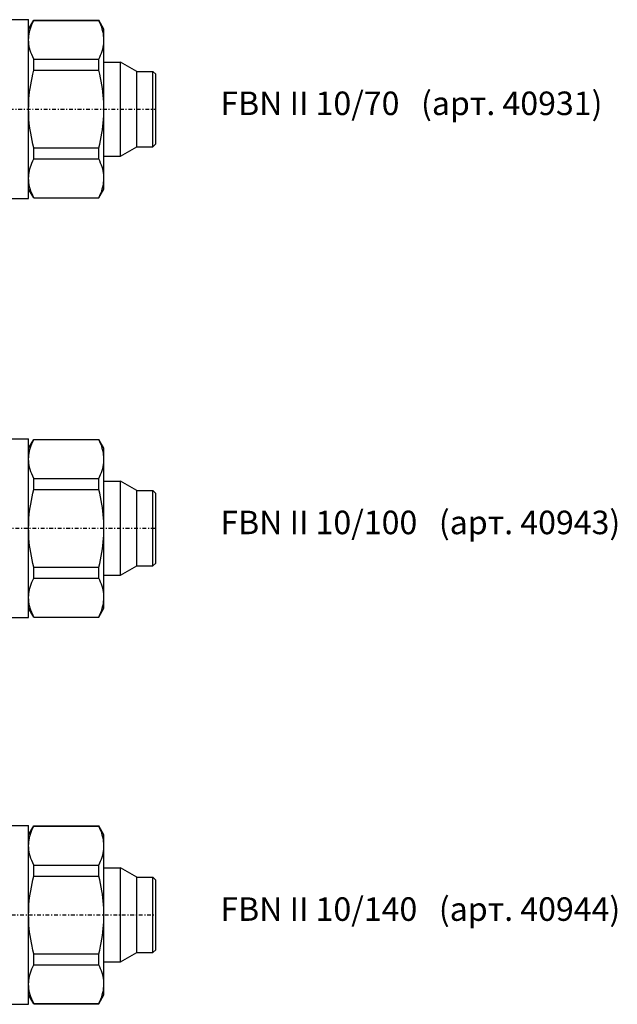
# Model space of a CAD drawing. Units: millimetres. Extents: x 41 to 3405, y 29 to 2079.
# Drawn here: x 3012 to 3075, y 1463 to 1568 of the extents above; entities that cross this region are included whole.
import ezdxf

# ---------------------------------------------------------------- set-up
doc = ezdxf.new("R2010")
doc.units = ezdxf.units.MM
doc.linetypes.add('center', pattern=[0.85, 0.4, -0.2, 0.05, -0.2])
doc.linetypes.add('phl_thick', pattern=[0])
doc.layers.add('projection', color=7, linetype='Continuous')
doc.styles.get("Standard").update_dxf_attribs({"font": 'arial.ttf'})

# ---------------------------------------------------------------- blocks, each defined once
blk = doc.blocks.new('ccLab_201831211364912_14')
at = {"color": 92, "linetype": 'center', "true_color": 0x00c000}
blk.add_line((-130.7, 0), (15.3, 0), dxfattribs=at)
blk = doc.blocks.new('ccLab_2018312113843681_14')
at = {"color": 92, "linetype": 'center', "true_color": 0x00c000}
blk.add_line((-160.7, 0), (15.3, 0), dxfattribs=at)
blk = doc.blocks.new('ccLab_201831211401871_14')
at = {"color": 92, "linetype": 'center', "true_color": 0x00c000}
blk.add_line((-200.7, 0), (15.3, 0), dxfattribs=at)

msp = doc.modelspace()

# ---------------------------------------------------------------- linework, layer by layer
at = {"layer": 'projection', "color": 7, "linetype": 'phl_thick'}
for p, q in [((3010.85, 1567.97), (3012.65, 1567.97)), ((3012.65, 1548.97), (3012.65, 1567.97)), ((3012.65, 1566.97), (3013.2, 1567.92)), ((3012.92, 1567.25), (3013, 1567.46)), ((3013, 1567.46), (3013.09, 1567.67)), ((3013.09, 1567.67), (3013.2, 1567.89)), ((3013.2, 1567.92), (3020.1, 1567.92)), ((3013.2, 1567.89), (3013.2, 1567.92)), ((3013.2, 1567.89), (3020.1, 1567.89)), ((3020.65, 1566.97), (3020.1, 1567.92)), ((3020.1, 1567.89), (3020.1, 1567.92)), ((3020.22, 1567.65), (3020.1, 1567.89)), ((3020.32, 1567.41), (3020.22, 1567.65)), ((3012.67, 1566.23), (3012.7, 1566.43)), ((3012.7, 1566.43), (3012.74, 1566.63)), ((3012.74, 1566.63), (3012.79, 1566.83)), ((3012.79, 1566.83), (3012.85, 1567.04)), ((3012.85, 1567.04), (3012.92, 1567.25)), ((3020.41, 1567.18), (3020.32, 1567.41)), ((3020.48, 1566.95), (3020.41, 1567.18)), ((3020.54, 1566.72), (3020.48, 1566.95)), ((3020.59, 1566.5), (3020.54, 1566.72)), ((3020.62, 1566.27), (3020.59, 1566.5)), ((3020.65, 1549.97), (3020.65, 1566.97)), ((3012.65, 1565.83), (3012.66, 1566.03)), ((3012.66, 1565.61), (3012.65, 1565.83)), ((3012.66, 1566.03), (3012.67, 1566.23)), ((3012.68, 1565.38), (3012.66, 1565.61)), ((3012.71, 1565.16), (3012.68, 1565.38)), ((3020.6, 1565.23), (3020.63, 1565.43)), ((3020.64, 1566.05), (3020.62, 1566.27)), ((3020.63, 1565.43), (3020.65, 1565.63)), ((3020.65, 1565.83), (3020.64, 1566.05)), ((3020.65, 1565.63), (3020.65, 1565.83)), ((3012.76, 1564.94), (3012.71, 1565.16)), ((3012.82, 1564.71), (3012.76, 1564.94)), ((3012.89, 1564.48), (3012.82, 1564.71)), ((3012.98, 1564.25), (3012.89, 1564.48)), ((3020.3, 1564.2), (3020.39, 1564.41)), ((3020.39, 1564.41), (3020.46, 1564.62)), ((3020.46, 1564.62), (3020.52, 1564.82)), ((3020.52, 1564.82), (3020.57, 1565.03)), ((3020.57, 1565.03), (3020.6, 1565.23)), ((3013.08, 1564.01), (3012.98, 1564.25)), ((3013.2, 1563.76), (3013.08, 1564.01)), ((3013.2, 1563.76), (3020.1, 1563.76)), ((3013.2, 1562.6), (3013.2, 1563.76)), ((3020.1, 1563.76), (3020.21, 1563.98)), ((3020.1, 1562.6), (3020.1, 1563.76)), ((3020.21, 1563.98), (3020.3, 1564.2)), ((3020.65, 1563.47), (3022.42, 1563.47)), ((3024.15, 1562.47), (3022.42, 1563.47)), ((3022.42, 1553.47), (3022.42, 1563.47)), ((3013.1, 1562.19), (3013.2, 1562.6)), ((3013.2, 1562.6), (3020.1, 1562.6)), ((3020.2, 1562.19), (3020.1, 1562.6)), ((3024.15, 1562.47), (3025.85, 1562.47)), ((3024.15, 1554.47), (3024.15, 1562.47)), ((3026.15, 1562.17), (3025.85, 1562.47)), ((3025.85, 1554.47), (3025.85, 1562.47)), ((3012.87, 1561.04), (3012.94, 1561.42)), ((3012.94, 1561.42), (3013.02, 1561.8)), ((3013.02, 1561.8), (3013.1, 1562.19)), ((3020.29, 1561.8), (3020.2, 1562.19)), ((3020.36, 1561.42), (3020.29, 1561.8)), ((3020.43, 1561.04), (3020.36, 1561.42)), ((3026.15, 1554.77), (3026.15, 1562.17)), ((3012.72, 1559.92), (3012.76, 1560.29)), ((3012.76, 1560.29), (3012.81, 1560.66)), ((3012.81, 1560.66), (3012.87, 1561.04)), ((3020.49, 1560.66), (3020.43, 1561.04)), ((3020.54, 1560.29), (3020.49, 1560.66)), ((3020.58, 1559.92), (3020.54, 1560.29)), ((3012.66, 1558.83), (3012.67, 1559.2)), ((3012.67, 1559.2), (3012.69, 1559.56)), ((3012.69, 1559.56), (3012.72, 1559.92)), ((3020.61, 1559.56), (3020.58, 1559.92)), ((3020.63, 1559.2), (3020.61, 1559.56)), ((3020.65, 1558.83), (3020.63, 1559.2)), ((3012.65, 1558.47), (3012.66, 1558.83)), ((3012.66, 1558.1), (3012.65, 1558.47)), ((3012.67, 1557.74), (3012.66, 1558.1)), ((3020.63, 1557.74), (3020.65, 1558.1)), ((3020.65, 1558.47), (3020.65, 1558.83)), ((3020.65, 1558.1), (3020.65, 1558.47)), ((3012.69, 1557.37), (3012.67, 1557.74)), ((3012.72, 1557.01), (3012.69, 1557.37)), ((3012.76, 1556.64), (3012.72, 1557.01)), ((3020.54, 1556.64), (3020.58, 1557.01)), ((3020.58, 1557.01), (3020.61, 1557.37)), ((3020.61, 1557.37), (3020.63, 1557.74)), ((3012.81, 1556.27), (3012.76, 1556.64)), ((3012.87, 1555.9), (3012.81, 1556.27)), ((3020.43, 1555.9), (3020.49, 1556.27)), ((3020.49, 1556.27), (3020.54, 1556.64)), ((3012.94, 1555.52), (3012.87, 1555.9)), ((3013.02, 1555.13), (3012.94, 1555.52)), ((3013.1, 1554.74), (3013.02, 1555.13)), ((3020.2, 1554.74), (3020.29, 1555.13)), ((3020.29, 1555.13), (3020.36, 1555.52)), ((3020.36, 1555.52), (3020.43, 1555.9)), ((3013.2, 1554.34), (3013.1, 1554.74)), ((3013.2, 1554.34), (3020.1, 1554.34)), ((3013.2, 1553.17), (3013.2, 1554.34)), ((3020.1, 1554.34), (3020.2, 1554.74)), ((3020.1, 1553.17), (3020.1, 1554.34)), ((3022.42, 1553.47), (3024.15, 1554.47)), ((3024.15, 1554.47), (3025.85, 1554.47)), ((3025.85, 1554.47), (3026.15, 1554.77)), ((3013, 1552.73), (3013.09, 1552.95)), ((3013.09, 1552.95), (3013.2, 1553.17)), ((3013.2, 1553.17), (3020.1, 1553.17)), ((3020.21, 1552.95), (3020.1, 1553.17)), ((3020.3, 1552.73), (3020.21, 1552.95)), ((3020.65, 1553.47), (3022.42, 1553.47)), ((3012.7, 1551.71), (3012.74, 1551.91)), ((3012.74, 1551.91), (3012.79, 1552.11)), ((3012.79, 1552.11), (3012.85, 1552.32)), ((3012.85, 1552.32), (3012.92, 1552.52)), ((3012.92, 1552.52), (3013, 1552.73)), ((3020.39, 1552.52), (3020.3, 1552.73)), ((3020.46, 1552.32), (3020.39, 1552.52)), ((3020.52, 1552.11), (3020.46, 1552.32)), ((3020.57, 1551.91), (3020.52, 1552.11)), ((3020.6, 1551.71), (3020.57, 1551.91)), ((3012.65, 1551.11), (3012.66, 1551.31)), ((3012.66, 1550.88), (3012.65, 1551.11)), ((3012.66, 1551.31), (3012.67, 1551.51)), ((3012.68, 1550.66), (3012.66, 1550.88)), ((3012.67, 1551.51), (3012.7, 1551.71)), ((3020.63, 1551.51), (3020.6, 1551.71)), ((3020.62, 1550.66), (3020.64, 1550.88)), ((3020.65, 1551.31), (3020.63, 1551.51)), ((3020.64, 1550.88), (3020.65, 1551.11)), ((3020.65, 1551.11), (3020.65, 1551.31)), ((3013.2, 1549.02), (3012.65, 1549.97)), ((3012.71, 1550.44), (3012.68, 1550.66)), ((3012.76, 1550.21), (3012.71, 1550.44)), ((3012.82, 1549.99), (3012.76, 1550.21)), ((3012.89, 1549.76), (3012.82, 1549.99)), ((3012.98, 1549.52), (3012.89, 1549.76)), ((3020.1, 1549.02), (3020.65, 1549.97)), ((3020.32, 1549.52), (3020.41, 1549.76)), ((3020.41, 1549.76), (3020.48, 1549.99)), ((3020.48, 1549.99), (3020.54, 1550.21)), ((3020.54, 1550.21), (3020.59, 1550.44)), ((3020.59, 1550.44), (3020.62, 1550.66)), ((3010.85, 1548.97), (3012.65, 1548.97)), ((3013.08, 1549.29), (3012.98, 1549.52)), ((3013.2, 1549.04), (3013.08, 1549.29)), ((3013.2, 1549.04), (3020.1, 1549.04)), ((3013.2, 1549.02), (3013.2, 1549.04)), ((3013.2, 1549.02), (3020.1, 1549.02)), ((3020.1, 1549.04), (3020.22, 1549.29)), ((3020.1, 1549.02), (3020.1, 1549.04)), ((3020.22, 1549.29), (3020.32, 1549.52)), ((3010.85, 1523.42), (3012.65, 1523.42)), ((3012.65, 1504.42), (3012.65, 1523.42)), ((3012.65, 1522.42), (3013.2, 1523.37)), ((3012.79, 1522.29), (3012.85, 1522.49)), ((3012.85, 1522.49), (3012.92, 1522.7)), ((3012.92, 1522.7), (3013, 1522.91)), ((3013, 1522.91), (3013.09, 1523.12)), ((3013.09, 1523.12), (3013.2, 1523.35)), ((3013.2, 1523.37), (3020.1, 1523.37)), ((3013.2, 1523.35), (3013.2, 1523.37)), ((3013.2, 1523.35), (3020.1, 1523.35)), ((3020.65, 1522.42), (3020.1, 1523.37)), ((3020.1, 1523.35), (3020.1, 1523.37)), ((3020.22, 1523.1), (3020.1, 1523.35)), ((3020.32, 1522.86), (3020.22, 1523.1)), ((3020.41, 1522.63), (3020.32, 1522.86)), ((3020.48, 1522.4), (3020.41, 1522.63)), ((3012.65, 1521.28), (3012.66, 1521.48)), ((3012.66, 1521.48), (3012.67, 1521.68)), ((3012.67, 1521.68), (3012.7, 1521.88)), ((3012.7, 1521.88), (3012.74, 1522.08)), ((3012.74, 1522.08), (3012.79, 1522.29)), ((3020.54, 1522.17), (3020.48, 1522.4)), ((3020.59, 1521.95), (3020.54, 1522.17)), ((3020.62, 1521.73), (3020.59, 1521.95)), ((3020.64, 1521.5), (3020.62, 1521.73)), ((3020.65, 1521.28), (3020.64, 1521.5)), ((3020.65, 1505.42), (3020.65, 1522.42)), ((3012.66, 1521.06), (3012.65, 1521.28)), ((3012.68, 1520.84), (3012.66, 1521.06)), ((3012.71, 1520.61), (3012.68, 1520.84)), ((3012.76, 1520.39), (3012.71, 1520.61)), ((3012.82, 1520.16), (3012.76, 1520.39)), ((3020.52, 1520.28), (3020.57, 1520.48)), ((3020.57, 1520.48), (3020.6, 1520.68)), ((3020.6, 1520.68), (3020.63, 1520.88)), ((3020.63, 1520.88), (3020.65, 1521.08)), ((3020.65, 1521.08), (3020.65, 1521.28)), ((3012.89, 1519.93), (3012.82, 1520.16)), ((3012.98, 1519.7), (3012.89, 1519.93)), ((3013.08, 1519.46), (3012.98, 1519.7)), ((3013.2, 1519.22), (3013.08, 1519.46)), ((3020.1, 1519.22), (3020.21, 1519.44)), ((3020.21, 1519.44), (3020.3, 1519.65)), ((3020.3, 1519.65), (3020.39, 1519.86)), ((3020.39, 1519.86), (3020.46, 1520.07)), ((3020.46, 1520.07), (3020.52, 1520.28)), ((3013.2, 1519.22), (3020.1, 1519.22)), ((3013.2, 1518.05), (3013.2, 1519.22)), ((3020.1, 1518.05), (3020.1, 1519.22)), ((3020.65, 1518.92), (3022.42, 1518.92)), ((3024.15, 1517.92), (3022.42, 1518.92)), ((3022.42, 1508.92), (3022.42, 1518.92)), ((3012.94, 1516.87), (3013.02, 1517.25)), ((3013.02, 1517.25), (3013.1, 1517.65)), ((3013.1, 1517.65), (3013.2, 1518.05)), ((3013.2, 1518.05), (3020.1, 1518.05)), ((3020.2, 1517.65), (3020.1, 1518.05)), ((3020.29, 1517.25), (3020.2, 1517.65)), ((3020.36, 1516.87), (3020.29, 1517.25)), ((3024.15, 1517.92), (3025.85, 1517.92)), ((3024.15, 1509.92), (3024.15, 1517.92)), ((3026.15, 1517.62), (3025.85, 1517.92)), ((3025.85, 1509.92), (3025.85, 1517.92)), ((3026.15, 1510.22), (3026.15, 1517.62)), ((3012.81, 1516.11), (3012.87, 1516.49)), ((3012.87, 1516.49), (3012.94, 1516.87)), ((3020.43, 1516.49), (3020.36, 1516.87)), ((3020.49, 1516.11), (3020.43, 1516.49)), ((3012.69, 1515.01), (3012.72, 1515.38)), ((3012.72, 1515.38), (3012.76, 1515.74)), ((3012.76, 1515.74), (3012.81, 1516.11)), ((3020.54, 1515.74), (3020.49, 1516.11)), ((3020.58, 1515.38), (3020.54, 1515.74)), ((3020.61, 1515.01), (3020.58, 1515.38)), ((3012.65, 1513.92), (3012.66, 1514.28)), ((3012.66, 1514.28), (3012.67, 1514.65)), ((3012.67, 1514.65), (3012.69, 1515.01)), ((3020.63, 1514.65), (3020.61, 1515.01)), ((3020.65, 1514.28), (3020.63, 1514.65)), ((3020.65, 1513.92), (3020.65, 1514.28)), ((3012.66, 1513.56), (3012.65, 1513.92)), ((3012.67, 1513.19), (3012.66, 1513.56)), ((3012.69, 1512.83), (3012.67, 1513.19)), ((3020.61, 1512.83), (3020.63, 1513.19)), ((3020.63, 1513.19), (3020.65, 1513.56)), ((3020.65, 1513.56), (3020.65, 1513.92)), ((3012.72, 1512.46), (3012.69, 1512.83)), ((3012.76, 1512.1), (3012.72, 1512.46)), ((3012.81, 1511.72), (3012.76, 1512.1)), ((3020.49, 1511.72), (3020.54, 1512.1)), ((3020.54, 1512.1), (3020.58, 1512.46)), ((3020.58, 1512.46), (3020.61, 1512.83)), ((3012.87, 1511.35), (3012.81, 1511.72)), ((3012.94, 1510.97), (3012.87, 1511.35)), ((3013.02, 1510.58), (3012.94, 1510.97)), ((3020.29, 1510.58), (3020.36, 1510.97)), ((3020.36, 1510.97), (3020.43, 1511.35)), ((3020.43, 1511.35), (3020.49, 1511.72)), ((3013.1, 1510.19), (3013.02, 1510.58)), ((3013.2, 1509.79), (3013.1, 1510.19)), ((3020.1, 1509.79), (3020.2, 1510.19)), ((3020.2, 1510.19), (3020.29, 1510.58)), ((3022.42, 1508.92), (3024.15, 1509.92)), ((3024.15, 1509.92), (3025.85, 1509.92)), ((3025.85, 1509.92), (3026.15, 1510.22)), ((3013.2, 1509.79), (3020.1, 1509.79)), ((3013.2, 1508.62), (3013.2, 1509.79)), ((3020.1, 1508.62), (3020.1, 1509.79)), ((3020.65, 1508.92), (3022.42, 1508.92)), ((3012.85, 1507.77), (3012.92, 1507.98)), ((3012.92, 1507.98), (3013, 1508.19)), ((3013, 1508.19), (3013.09, 1508.4)), ((3013.09, 1508.4), (3013.2, 1508.62)), ((3013.2, 1508.62), (3020.1, 1508.62)), ((3020.21, 1508.4), (3020.1, 1508.62)), ((3020.3, 1508.19), (3020.21, 1508.4)), ((3020.39, 1507.98), (3020.3, 1508.19)), ((3020.46, 1507.77), (3020.39, 1507.98)), ((3012.66, 1506.76), (3012.67, 1506.96)), ((3012.67, 1506.96), (3012.7, 1507.16)), ((3012.7, 1507.16), (3012.74, 1507.36)), ((3012.74, 1507.36), (3012.79, 1507.56)), ((3012.79, 1507.56), (3012.85, 1507.77)), ((3020.52, 1507.56), (3020.46, 1507.77)), ((3020.57, 1507.36), (3020.52, 1507.56)), ((3020.6, 1507.16), (3020.57, 1507.36)), ((3020.63, 1506.96), (3020.6, 1507.16)), ((3020.65, 1506.76), (3020.63, 1506.96)), ((3012.65, 1506.56), (3012.66, 1506.76)), ((3012.66, 1506.34), (3012.65, 1506.56)), ((3012.68, 1506.11), (3012.66, 1506.34)), ((3012.71, 1505.89), (3012.68, 1506.11)), ((3012.76, 1505.67), (3012.71, 1505.89)), ((3020.54, 1505.67), (3020.59, 1505.89)), ((3020.59, 1505.89), (3020.62, 1506.11)), ((3020.62, 1506.11), (3020.64, 1506.34)), ((3020.64, 1506.34), (3020.65, 1506.56)), ((3020.65, 1506.56), (3020.65, 1506.76)), ((3013.2, 1504.47), (3012.65, 1505.42)), ((3012.82, 1505.44), (3012.76, 1505.67)), ((3012.89, 1505.21), (3012.82, 1505.44)), ((3012.98, 1504.98), (3012.89, 1505.21)), ((3013.08, 1504.74), (3012.98, 1504.98)), ((3013.2, 1504.49), (3013.08, 1504.74)), ((3020.1, 1504.47), (3020.65, 1505.42)), ((3020.1, 1504.49), (3020.22, 1504.74)), ((3020.22, 1504.74), (3020.32, 1504.98)), ((3020.32, 1504.98), (3020.41, 1505.21)), ((3020.41, 1505.21), (3020.48, 1505.44)), ((3020.48, 1505.44), (3020.54, 1505.67)), ((3010.85, 1504.42), (3012.65, 1504.42)), ((3013.2, 1504.49), (3020.1, 1504.49)), ((3013.2, 1504.47), (3013.2, 1504.49)), ((3013.2, 1504.47), (3020.1, 1504.47)), ((3020.1, 1504.47), (3020.1, 1504.49)), ((3010.85, 1482.33), (3012.65, 1482.33)), ((3012.65, 1463.33), (3012.65, 1482.33)), ((3012.65, 1481.33), (3013.2, 1482.28)), ((3012.92, 1481.61), (3013, 1481.82)), ((3013, 1481.82), (3013.09, 1482.04)), ((3013.09, 1482.04), (3013.2, 1482.26)), ((3013.2, 1482.28), (3020.1, 1482.28)), ((3013.2, 1482.26), (3013.2, 1482.28)), ((3013.2, 1482.26), (3020.1, 1482.26)), ((3020.65, 1481.33), (3020.1, 1482.28)), ((3020.1, 1482.26), (3020.1, 1482.28)), ((3020.22, 1482.01), (3020.1, 1482.26)), ((3020.32, 1481.77), (3020.22, 1482.01)), ((3020.41, 1481.54), (3020.32, 1481.77)), ((3012.67, 1480.59), (3012.7, 1480.79)), ((3012.7, 1480.79), (3012.74, 1480.99)), ((3012.74, 1480.99), (3012.79, 1481.2)), ((3012.79, 1481.2), (3012.85, 1481.4)), ((3012.85, 1481.4), (3012.92, 1481.61)), ((3020.48, 1481.31), (3020.41, 1481.54)), ((3020.54, 1481.08), (3020.48, 1481.31)), ((3020.59, 1480.86), (3020.54, 1481.08)), ((3020.62, 1480.64), (3020.59, 1480.86)), ((3020.64, 1480.41), (3020.62, 1480.64)), ((3020.65, 1464.33), (3020.65, 1481.33)), ((3012.65, 1480.19), (3012.66, 1480.39)), ((3012.66, 1479.97), (3012.65, 1480.19)), ((3012.66, 1480.39), (3012.67, 1480.59)), ((3012.68, 1479.75), (3012.66, 1479.97)), ((3012.71, 1479.52), (3012.68, 1479.75)), ((3020.57, 1479.39), (3020.6, 1479.59)), ((3020.6, 1479.59), (3020.63, 1479.79)), ((3020.63, 1479.79), (3020.65, 1479.99)), ((3020.65, 1480.19), (3020.64, 1480.41)), ((3020.65, 1479.99), (3020.65, 1480.19)), ((3012.76, 1479.3), (3012.71, 1479.52)), ((3012.82, 1479.07), (3012.76, 1479.3)), ((3012.89, 1478.84), (3012.82, 1479.07)), ((3012.98, 1478.61), (3012.89, 1478.84)), ((3013.08, 1478.37), (3012.98, 1478.61)), ((3020.21, 1478.35), (3020.3, 1478.56)), ((3020.3, 1478.56), (3020.39, 1478.77)), ((3020.39, 1478.77), (3020.46, 1478.98)), ((3020.46, 1478.98), (3020.52, 1479.19)), ((3020.52, 1479.19), (3020.57, 1479.39)), ((3013.2, 1478.13), (3013.08, 1478.37)), ((3013.2, 1478.13), (3020.1, 1478.13)), ((3013.2, 1476.96), (3013.2, 1478.13)), ((3020.1, 1478.13), (3020.21, 1478.35)), ((3020.1, 1476.96), (3020.1, 1478.13)), ((3020.65, 1477.83), (3022.42, 1477.83)), ((3024.15, 1476.83), (3022.42, 1477.83)), ((3022.42, 1467.83), (3022.42, 1477.83)), ((3013.02, 1476.17), (3013.1, 1476.56)), ((3013.1, 1476.56), (3013.2, 1476.96)), ((3013.2, 1476.96), (3020.1, 1476.96)), ((3020.2, 1476.56), (3020.1, 1476.96)), ((3020.29, 1476.17), (3020.2, 1476.56)), ((3024.15, 1476.83), (3025.85, 1476.83)), ((3024.15, 1468.83), (3024.15, 1476.83)), ((3026.15, 1476.53), (3025.85, 1476.83)), ((3025.85, 1468.83), (3025.85, 1476.83)), ((3026.15, 1469.13), (3026.15, 1476.53)), ((3012.81, 1475.03), (3012.87, 1475.4)), ((3012.87, 1475.4), (3012.94, 1475.78)), ((3012.94, 1475.78), (3013.02, 1476.17)), ((3020.36, 1475.78), (3020.29, 1476.17)), ((3020.43, 1475.4), (3020.36, 1475.78)), ((3020.49, 1475.03), (3020.43, 1475.4)), ((3012.72, 1474.29), (3012.76, 1474.66)), ((3012.76, 1474.66), (3012.81, 1475.03)), ((3020.54, 1474.66), (3020.49, 1475.03)), ((3020.58, 1474.29), (3020.54, 1474.66)), ((3012.66, 1473.2), (3012.67, 1473.56)), ((3012.67, 1473.56), (3012.69, 1473.92)), ((3012.69, 1473.92), (3012.72, 1474.29)), ((3020.61, 1473.92), (3020.58, 1474.29)), ((3020.63, 1473.56), (3020.61, 1473.92)), ((3020.65, 1473.2), (3020.63, 1473.56)), ((3012.65, 1472.83), (3012.66, 1473.2)), ((3012.66, 1472.47), (3012.65, 1472.83)), ((3012.67, 1472.1), (3012.66, 1472.47)), ((3020.63, 1472.1), (3020.65, 1472.47)), ((3020.65, 1472.83), (3020.65, 1473.2)), ((3020.65, 1472.47), (3020.65, 1472.83)), ((3012.69, 1471.74), (3012.67, 1472.1)), ((3012.72, 1471.37), (3012.69, 1471.74)), ((3012.76, 1471.01), (3012.72, 1471.37)), ((3020.54, 1471.01), (3020.58, 1471.37)), ((3020.58, 1471.37), (3020.61, 1471.74)), ((3020.61, 1471.74), (3020.63, 1472.1)), ((3012.81, 1470.64), (3012.76, 1471.01)), ((3012.87, 1470.26), (3012.81, 1470.64)), ((3012.94, 1469.88), (3012.87, 1470.26)), ((3020.36, 1469.88), (3020.43, 1470.26)), ((3020.43, 1470.26), (3020.49, 1470.64)), ((3020.49, 1470.64), (3020.54, 1471.01)), ((3013.02, 1469.5), (3012.94, 1469.88)), ((3013.1, 1469.1), (3013.02, 1469.5)), ((3013.2, 1468.7), (3013.1, 1469.1)), ((3020.1, 1468.7), (3020.2, 1469.1)), ((3020.2, 1469.1), (3020.29, 1469.5)), ((3020.29, 1469.5), (3020.36, 1469.88)), ((3025.85, 1468.83), (3026.15, 1469.13)), ((3013.2, 1468.7), (3020.1, 1468.7)), ((3013.2, 1467.53), (3013.2, 1468.7)), ((3020.1, 1467.53), (3020.1, 1468.7)), ((3022.42, 1467.83), (3024.15, 1468.83)), ((3024.15, 1468.83), (3025.85, 1468.83)), ((3012.92, 1466.89), (3013, 1467.1)), ((3013, 1467.1), (3013.09, 1467.31)), ((3013.09, 1467.31), (3013.2, 1467.53)), ((3013.2, 1467.53), (3020.1, 1467.53)), ((3020.21, 1467.31), (3020.1, 1467.53)), ((3020.3, 1467.1), (3020.21, 1467.31)), ((3020.39, 1466.89), (3020.3, 1467.1)), ((3020.65, 1467.83), (3022.42, 1467.83)), ((3012.67, 1465.87), (3012.7, 1466.07)), ((3012.7, 1466.07), (3012.74, 1466.27)), ((3012.74, 1466.27), (3012.79, 1466.47)), ((3012.79, 1466.47), (3012.85, 1466.68)), ((3012.85, 1466.68), (3012.92, 1466.89)), ((3020.46, 1466.68), (3020.39, 1466.89)), ((3020.52, 1466.47), (3020.46, 1466.68)), ((3020.57, 1466.27), (3020.52, 1466.47)), ((3020.6, 1466.07), (3020.57, 1466.27)), ((3020.63, 1465.87), (3020.6, 1466.07)), ((3012.65, 1465.47), (3012.66, 1465.67)), ((3012.66, 1465.25), (3012.65, 1465.47)), ((3012.66, 1465.67), (3012.67, 1465.87)), ((3012.68, 1465.02), (3012.66, 1465.25)), ((3012.71, 1464.8), (3012.68, 1465.02)), ((3020.59, 1464.8), (3020.62, 1465.02)), ((3020.62, 1465.02), (3020.64, 1465.25)), ((3020.65, 1465.67), (3020.63, 1465.87)), ((3020.64, 1465.25), (3020.65, 1465.47)), ((3020.65, 1465.47), (3020.65, 1465.67)), ((3013.2, 1463.38), (3012.65, 1464.33)), ((3012.76, 1464.58), (3012.71, 1464.8)), ((3012.82, 1464.35), (3012.76, 1464.58)), ((3012.89, 1464.12), (3012.82, 1464.35)), ((3012.98, 1463.89), (3012.89, 1464.12)), ((3013.08, 1463.65), (3012.98, 1463.89)), ((3020.1, 1463.38), (3020.65, 1464.33)), ((3020.22, 1463.65), (3020.32, 1463.89)), ((3020.32, 1463.89), (3020.41, 1464.12)), ((3020.41, 1464.12), (3020.48, 1464.35)), ((3020.48, 1464.35), (3020.54, 1464.58)), ((3020.54, 1464.58), (3020.59, 1464.8)), ((3010.85, 1463.33), (3012.65, 1463.33)), ((3013.2, 1463.4), (3013.08, 1463.65)), ((3013.2, 1463.4), (3020.1, 1463.4)), ((3013.2, 1463.38), (3013.2, 1463.4)), ((3013.2, 1463.38), (3020.1, 1463.38)), ((3020.1, 1463.4), (3020.22, 1463.65)), ((3020.1, 1463.38), (3020.1, 1463.4))]:
    msp.add_line(p, q, dxfattribs=at)

# ---------------------------------------------------------------- block references
for name, p in [('ccLab_201831211364912_14', (3010.85, 1558.47)), ('ccLab_2018312113843681_14', (3010.85, 1513.92)), ('ccLab_201831211401871_14', (3010.85, 1472.83))]:
    msp.add_blockref(name, p)

# ---------------------------------------------------------------- texts
at = {"char_height": 2.5, "attachment_point": 1}
for s, insert in [('FBN II 10/70   (арт. 40931)', (3033.02, 1560.33)), ('FBN II 10/100   (арт. 40943)', (3033.02, 1515.79)), ('FBN II 10/140   (арт. 40944)', (3033.02, 1474.7))]:
    msp.add_mtext_dynamic_manual_height_columns(s, width=68.7036, gutter_width=12.5, heights=[0], dxfattribs=dict(at, insert=insert))

doc.saveas('drawing.dxf')
